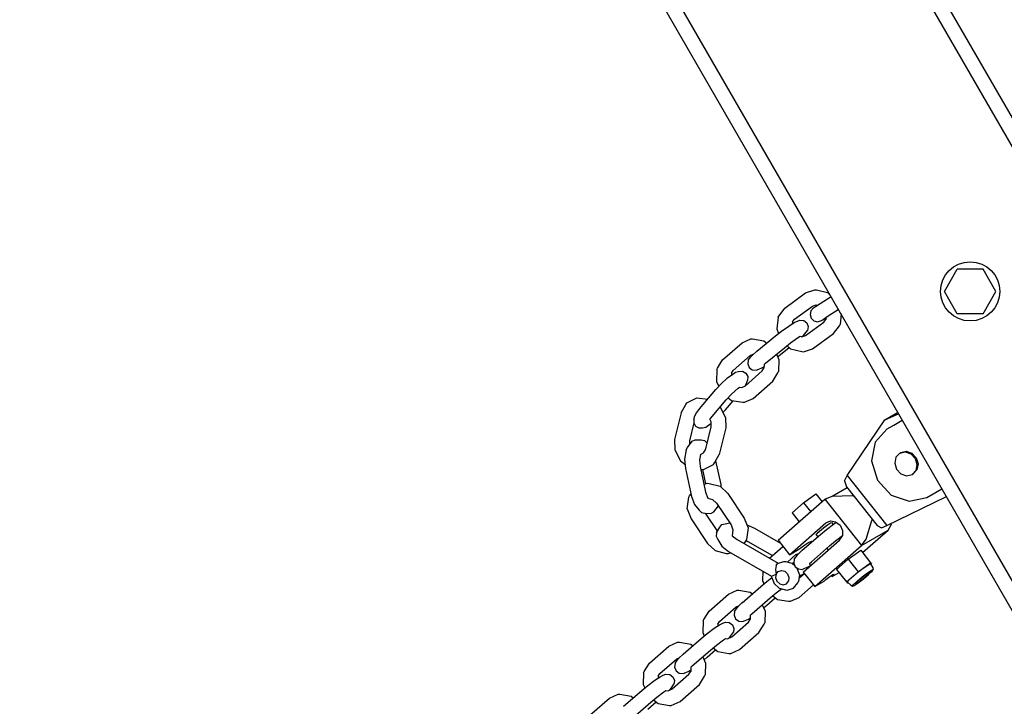
# Model space of a CAD drawing. Extents: x 24.4 to 37, y 18.9 to 28.3.
# Drawn here: x 31.2 to 31.6, y 21.8 to 22.1 of the extents above; entities that cross this region are included whole.
import ezdxf

# ---------------------------------------------------------------- set-up
doc = ezdxf.new("R2010")
doc.units = 0
doc.linetypes.add('HIDDEN', pattern=[0.009525, 0.00635, -0.003175])
doc.layers.add('1', color=7, linetype='Continuous')
doc.layers.add('DHPSTAB', color=32, linetype='Continuous')

msp = doc.modelspace()

# ---------------------------------------------------------------- linework, layer by layer
at = {"color": 7, "linetype": 'Continuous'}
for p, q in [((31.52109, 22.00565), (31.52477, 22.0069)), ((31.52477, 22.0069), (31.52548, 22.00687)), ((31.52548, 22.00687), (31.53003, 22.00574)), ((31.53003, 22.00574), (31.5311, 22.00475)), ((31.5126, 21.99951), (31.52109, 22.00565)), ((31.52705, 22.00138), (31.53142, 22.0042)), ((31.50993, 21.99579), (31.5126, 21.99951)), ((31.51655, 21.99497), (31.52392, 22.00031)), ((31.52321, 21.99836), (31.52287, 21.99684)), ((31.52321, 21.99836), (31.52435, 21.99954)), ((31.52392, 22.00031), (31.52538, 22.0008)), ((31.52435, 21.99954), (31.52512, 22.00011)), ((31.52512, 22.00011), (31.52705, 22.00138)), ((31.52538, 22.0008), (31.52595, 22.00066)), ((31.53024, 21.9963), (31.53433, 21.99893)), ((31.50993, 21.99579), (31.50943, 21.99102)), ((31.51573, 21.99388), (31.51565, 21.99313)), ((31.51573, 21.99388), (31.51655, 21.99497)), ((31.51641, 21.99363), (31.51879, 21.9946)), ((31.51879, 21.9946), (31.52036, 21.99441)), ((31.52036, 21.99441), (31.52159, 21.99347)), ((31.52287, 21.99684), (31.52331, 21.99535)), ((31.52331, 21.99535), (31.52446, 21.9943)), ((31.52446, 21.9943), (31.52597, 21.99396)), ((31.52597, 21.99396), (31.52753, 21.99446)), ((31.52753, 21.99446), (31.5283, 21.99503)), ((31.52753, 21.99446), (31.52838, 21.9949)), ((31.5283, 21.99503), (31.53024, 21.9963)), ((31.52838, 21.9949), (31.52933, 21.99547)), ((31.52844, 21.99372), (31.52927, 21.9948)), ((31.52936, 21.99572), (31.52927, 21.9948)), ((31.5355, 21.99713), (31.53507, 21.99289)), ((31.50886, 21.98819), (31.51136, 21.99014)), ((31.50943, 21.99102), (31.51015, 21.98919)), ((31.51136, 21.99014), (31.51423, 21.99222)), ((31.51423, 21.99222), (31.51641, 21.99363)), ((31.52029, 21.98843), (31.52191, 21.99046)), ((31.52107, 21.98837), (31.52844, 21.99372)), ((31.52159, 21.99347), (31.52216, 21.99202)), ((31.52216, 21.99202), (31.52191, 21.99046)), ((31.53239, 21.98918), (31.53477, 21.99232)), ((31.53477, 21.99232), (31.53507, 21.99289)), ((31.49533, 21.98541), (31.49887, 21.98698)), ((31.49887, 21.98698), (31.49961, 21.98696)), ((31.49887, 21.98698), (31.49961, 21.98696)), ((31.49961, 21.98696), (31.50418, 21.98622)), ((31.50127, 21.98198), (31.50886, 21.98819)), ((31.50418, 21.98622), (31.50534, 21.98531)), ((31.51495, 21.98535), (31.51783, 21.98743)), ((31.51783, 21.98743), (31.51883, 21.98808)), ((31.51883, 21.98808), (31.51961, 21.98789)), ((31.51961, 21.98789), (31.52107, 21.98837)), ((31.51968, 21.98791), (31.52028, 21.98843)), ((31.5239, 21.98303), (31.53239, 21.98918)), ((31.48744, 21.97847), (31.49533, 21.98541)), ((31.49951, 21.98046), (31.50127, 21.98198)), ((31.50486, 21.9772), (31.51246, 21.98341)), ((31.51093, 21.9807), (31.51436, 21.9835)), ((31.51246, 21.98341), (31.51495, 21.98535)), ((31.51354, 21.98425), (31.51497, 21.98295)), ((31.51497, 21.98295), (31.51951, 21.98182)), ((31.51951, 21.98182), (31.52022, 21.98179)), ((31.52022, 21.98179), (31.5239, 21.98303)), ((31.48533, 21.97509), (31.48744, 21.97847)), ((31.49168, 21.97425), (31.49854, 21.98028)), ((31.49785, 21.97841), (31.49763, 21.97687)), ((31.49785, 21.97841), (31.49888, 21.97968)), ((31.49854, 21.98028), (31.5001, 21.98097)), ((31.49888, 21.97968), (31.49951, 21.98046)), ((31.50922, 21.98076), (31.51026, 21.97859)), ((31.5097, 21.97975), (31.51093, 21.9807)), ((31.51026, 21.97859), (31.51014, 21.97373)), ((31.48504, 21.97455), (31.48492, 21.9697)), ((31.48504, 21.97455), (31.48533, 21.97509)), ((31.49099, 21.97314), (31.49168, 21.97425)), ((31.49271, 21.97351), (31.49392, 21.97382)), ((31.49392, 21.97382), (31.4955, 21.97385)), ((31.4955, 21.97385), (31.49684, 21.9731)), ((31.49664, 21.96801), (31.5035, 21.97404)), ((31.49763, 21.97687), (31.4982, 21.97542)), ((31.4982, 21.97542), (31.49943, 21.97448)), ((31.49943, 21.97448), (31.50097, 21.97427)), ((31.50097, 21.97427), (31.50209, 21.97473)), ((31.50209, 21.97473), (31.50338, 21.97526)), ((31.50338, 21.97526), (31.50421, 21.9758)), ((31.5035, 21.97404), (31.50419, 21.97514)), ((31.50423, 21.97665), (31.50419, 21.97514)), ((31.50423, 21.97665), (31.50486, 21.9772)), ((31.48687, 21.96883), (31.48947, 21.97122)), ((31.48947, 21.97122), (31.49155, 21.97275)), ((31.49099, 21.97314), (31.49097, 21.97233)), ((31.49155, 21.97275), (31.49271, 21.97351)), ((31.49684, 21.9731), (31.4976, 21.97176)), ((31.49714, 21.96886), (31.49757, 21.97019)), ((31.4976, 21.97176), (31.49757, 21.97019)), ((31.49984, 21.96288), (31.50774, 21.96982)), ((31.50774, 21.96982), (31.50985, 21.9732)), ((31.50985, 21.9732), (31.51014, 21.97373)), ((31.47808, 21.95866), (31.48471, 21.9665)), ((31.48471, 21.9665), (31.48687, 21.96883)), ((31.48492, 21.9697), (31.48586, 21.96774)), ((31.49107, 21.96464), (31.49367, 21.96704)), ((31.49367, 21.96704), (31.49428, 21.96749)), ((31.49428, 21.96749), (31.49515, 21.96735)), ((31.49515, 21.96735), (31.49664, 21.96801)), ((31.49652, 21.96791), (31.49714, 21.96886)), ((31.47291, 21.96103), (31.47701, 21.96307)), ((31.47701, 21.96307), (31.48141, 21.96259)), ((31.48251, 21.95473), (31.48891, 21.96231)), ((31.48857, 21.95823), (31.49171, 21.96195)), ((31.48891, 21.96231), (31.49107, 21.96464)), ((31.48966, 21.96312), (31.491, 21.96206)), ((31.491, 21.96206), (31.49557, 21.96133)), ((31.49631, 21.9613), (31.49984, 21.96288)), ((31.47062, 21.95699), (31.47253, 21.96035)), ((31.47253, 21.96035), (31.47291, 21.96103)), ((31.47253, 21.96035), (31.47291, 21.96103)), ((31.47688, 21.95701), (31.47831, 21.95892)), ((31.48642, 21.95936), (31.48864, 21.95507)), ((31.48757, 21.95714), (31.48857, 21.95823)), ((31.49557, 21.96133), (31.49631, 21.9613)), ((31.47062, 21.95699), (31.46794, 21.94621)), ((31.47568, 21.95452), (31.47614, 21.95587)), ((31.47568, 21.95452), (31.47568, 21.95297)), ((31.47614, 21.95587), (31.47688, 21.95701)), ((31.48224, 21.95437), (31.48251, 21.95473)), ((31.48224, 21.95437), (31.48267, 21.95355)), ((31.48864, 21.95507), (31.48868, 21.95093)), ((31.53794, 21.93161), (31.55328, 21.95424)), ((31.55328, 21.95424), (31.55842, 21.95721)), ((31.55328, 21.95424), (31.55874, 21.95665)), ((31.55684, 21.952), (31.56028, 21.95399)), ((31.47571, 21.95291), (31.47393, 21.94573)), ((31.47568, 21.95297), (31.47644, 21.95163)), ((31.47644, 21.95163), (31.47778, 21.95088)), ((31.47778, 21.95088), (31.47932, 21.95089)), ((31.47932, 21.95089), (31.48057, 21.95121)), ((31.48269, 21.95141), (31.48032, 21.94188)), ((31.48057, 21.95121), (31.48173, 21.95198)), ((31.48173, 21.95198), (31.48268, 21.95267)), ((31.48267, 21.95355), (31.48269, 21.95141)), ((31.48868, 21.95093), (31.486, 21.94014)), ((31.54926, 21.94516), (31.55419, 21.95048)), ((31.55419, 21.95048), (31.55684, 21.952)), ((31.46794, 21.94621), (31.46798, 21.94206)), ((31.47505, 21.9455), (31.47628, 21.94606)), ((31.47628, 21.94606), (31.47877, 21.94602)), ((31.47877, 21.94602), (31.48007, 21.94578)), ((31.46798, 21.94206), (31.47031, 21.93756)), ((31.47266, 21.94208), (31.47197, 21.93825)), ((31.47266, 21.94208), (31.4732, 21.94302)), ((31.4732, 21.94302), (31.47505, 21.9455)), ((31.47393, 21.94573), (31.47394, 21.94402)), ((31.47972, 21.94081), (31.48031, 21.94185)), ((31.48007, 21.94578), (31.48099, 21.9448)), ((31.54926, 21.94516), (31.5478, 21.93755)), ((31.47197, 21.93825), (31.47231, 21.93441)), ((31.47842, 21.94017), (31.47802, 21.93797)), ((31.47802, 21.93797), (31.47825, 21.93532)), ((31.47842, 21.94017), (31.47972, 21.94081)), ((31.48409, 21.93679), (31.486, 21.94014)), ((31.55772, 21.93904), (31.55726, 21.93666)), ((31.55772, 21.93904), (31.55926, 21.9407)), ((31.55926, 21.9407), (31.56147, 21.9412)), ((31.55926, 21.9407), (31.55969, 21.94095)), ((31.55969, 21.94095), (31.5619, 21.94145)), ((31.56147, 21.9412), (31.56375, 21.94041)), ((31.5619, 21.94145), (31.56419, 21.94066)), ((31.56375, 21.94041), (31.56551, 21.93854)), ((31.56419, 21.94066), (31.56594, 21.93879)), ((31.56551, 21.93854), (31.56625, 21.93608)), ((31.56594, 21.93879), (31.56669, 21.93633)), ((31.47031, 21.93756), (31.47215, 21.9362)), ((31.47231, 21.93441), (31.47474, 21.92316)), ((31.47825, 21.93532), (31.48051, 21.92483)), ((31.47851, 21.93412), (31.47886, 21.93408)), ((31.47886, 21.93408), (31.47961, 21.93406)), ((31.4792, 21.93407), (31.48046, 21.92823)), ((31.47961, 21.93406), (31.48371, 21.9361)), ((31.48371, 21.9361), (31.48409, 21.93679)), ((31.48457, 21.93762), (31.48666, 21.92795)), ((31.5478, 21.93755), (31.55019, 21.92969)), ((31.55726, 21.93666), (31.55801, 21.93421)), ((31.55801, 21.93421), (31.55976, 21.93233)), ((31.56469, 21.93229), (31.56623, 21.93395)), ((31.56625, 21.93608), (31.5658, 21.9337)), ((31.56669, 21.93633), (31.56623, 21.93395)), ((31.53682, 21.92946), (31.53794, 21.93161)), ((31.53794, 21.93161), (31.55403, 21.9113)), ((31.55976, 21.93233), (31.56205, 21.93154)), ((31.56205, 21.93154), (31.56426, 21.93204)), ((31.56426, 21.93204), (31.5658, 21.9337)), ((31.56426, 21.93204), (31.56469, 21.93229)), ((31.47982, 21.92803), (31.48122, 21.92847)), ((31.48122, 21.92847), (31.48192, 21.92845)), ((31.48122, 21.92847), (31.48192, 21.92845)), ((31.48192, 21.92845), (31.48646, 21.92725)), ((31.48646, 21.92725), (31.48956, 21.92435)), ((31.48666, 21.92795), (31.48674, 21.92698)), ((31.53183, 21.9233), (31.53789, 21.9268)), ((31.53682, 21.92946), (31.53769, 21.92705)), ((31.53769, 21.92705), (31.55007, 21.91142)), ((31.55019, 21.92969), (31.5558, 21.92369)), ((31.57019, 21.92276), (31.57628, 21.92628)), ((31.47311, 21.91807), (31.47367, 21.92283)), ((31.47367, 21.92283), (31.47397, 21.9234)), ((31.47397, 21.9234), (31.47453, 21.92412)), ((31.47474, 21.92316), (31.47595, 21.91981)), ((31.48051, 21.92483), (31.48136, 21.92247)), ((31.48136, 21.92247), (31.48334, 21.92195)), ((31.48334, 21.92195), (31.48495, 21.92044)), ((31.48956, 21.92435), (31.49621, 21.9144)), ((31.50993, 21.90538), (31.52894, 21.92198)), ((31.52025, 21.92058), (31.52524, 21.92415)), ((31.52524, 21.92415), (31.52777, 21.92095)), ((31.52894, 21.92198), (31.53183, 21.9233)), ((31.52894, 21.92198), (31.54379, 21.90323)), ((31.53183, 21.9233), (31.53992, 21.92351)), ((31.53992, 21.92351), (31.54069, 21.92326)), ((31.55403, 21.9113), (31.57803, 21.923)), ((31.5558, 21.92369), (31.56312, 21.92116)), ((31.56312, 21.92116), (31.57019, 21.92276)), ((31.47311, 21.91807), (31.47463, 21.91405)), ((31.47595, 21.91981), (31.47795, 21.91753)), ((31.48392, 21.91685), (31.48573, 21.91928)), ((31.48495, 21.92044), (31.49084, 21.91163)), ((31.51559, 21.91652), (31.52025, 21.92058)), ((31.52025, 21.92058), (31.52314, 21.91692)), ((31.47463, 21.91405), (31.48127, 21.90411)), ((31.47795, 21.91753), (31.4789, 21.91658)), ((31.4789, 21.91658), (31.4802, 21.91634)), ((31.4802, 21.91634), (31.48269, 21.91629)), ((31.48032, 21.91633), (31.48528, 21.90891)), ((31.48269, 21.91629), (31.48392, 21.91685)), ((31.49621, 21.9144), (31.49772, 21.91038)), ((31.51559, 21.91652), (31.51849, 21.91286)), ((31.54788, 21.91419), (31.5479, 21.91343)), ((31.48498, 21.90837), (31.48624, 21.91064)), ((31.48624, 21.91064), (31.4871, 21.9117)), ((31.4871, 21.9117), (31.48843, 21.91208)), ((31.48843, 21.91208), (31.49031, 21.91243)), ((31.49084, 21.91163), (31.49162, 21.90955)), ((31.49772, 21.91038), (31.49717, 21.90562)), ((31.49727, 21.91159), (31.50039, 21.91024)), ((31.50039, 21.91024), (31.51085, 21.90422)), ((31.51457, 21.89952), (31.52932, 21.9124)), ((31.52677, 21.90909), (31.52831, 21.91037)), ((31.52831, 21.91037), (31.52991, 21.91157)), ((31.52932, 21.9124), (31.53116, 21.91322)), ((31.52953, 21.9098), (31.53236, 21.91193)), ((31.52991, 21.91157), (31.53112, 21.91238)), ((31.53112, 21.91238), (31.53164, 21.91257)), ((31.53116, 21.91322), (31.53326, 21.91287)), ((31.53164, 21.91257), (31.53223, 21.91183)), ((31.53238, 21.91194), (31.5335, 21.91269)), ((31.53326, 21.91287), (31.53505, 21.91146)), ((31.53505, 21.91146), (31.53605, 21.90936)), ((31.54566, 21.90585), (31.5479, 21.91343)), ((31.55007, 21.91142), (31.55192, 21.91041)), ((31.55192, 21.91041), (31.55403, 21.9113)), ((31.55461, 21.90948), (31.55577, 21.91169)), ((31.55562, 21.91208), (31.55577, 21.91169)), ((31.48498, 21.90837), (31.48485, 21.90699)), ((31.48485, 21.90699), (31.48554, 21.90573)), ((31.49162, 21.90955), (31.49135, 21.90722)), ((31.49135, 21.90722), (31.49328, 21.90575)), ((31.51975, 21.90136), (31.5271, 21.90778)), ((31.52537, 21.90761), (31.52569, 21.90808)), ((31.52537, 21.9076), (31.52599, 21.90681)), ((31.52569, 21.90808), (31.52677, 21.90909)), ((31.5271, 21.90778), (31.52953, 21.9098)), ((31.53324, 21.90511), (31.53608, 21.90725)), ((31.53489, 21.90537), (31.53599, 21.90713)), ((31.53605, 21.90936), (31.53599, 21.90713)), ((31.54379, 21.90323), (31.55461, 21.90948)), ((31.54418, 21.90037), (31.55461, 21.90948)), ((31.48127, 21.90411), (31.48438, 21.9012)), ((31.48554, 21.90573), (31.48707, 21.90294)), ((31.48707, 21.90294), (31.48986, 21.90082)), ((31.49328, 21.90575), (31.50999, 21.89613)), ((31.49613, 21.90411), (31.49687, 21.90505)), ((31.49687, 21.90505), (31.49717, 21.90562)), ((31.49695, 21.90522), (31.49763, 21.90492)), ((31.49763, 21.90492), (31.50765, 21.89916)), ((31.5065, 21.89815), (31.51191, 21.90288)), ((31.50993, 21.90538), (31.51457, 21.89952)), ((31.51837, 21.90172), (31.51914, 21.90236)), ((31.51914, 21.90236), (31.52073, 21.90356)), ((31.52014, 21.89249), (31.53489, 21.90537)), ((31.52073, 21.90356), (31.52195, 21.90437)), ((31.52195, 21.90437), (31.52349, 21.90495)), ((31.52346, 21.89668), (31.53081, 21.90309)), ((31.52349, 21.90495), (31.52368, 21.9048)), ((31.52478, 21.88664), (31.54379, 21.90323)), ((31.5297, 21.90213), (31.5303, 21.90137)), ((31.53081, 21.90309), (31.53324, 21.90511)), ((31.54379, 21.90323), (31.54566, 21.90585)), ((31.48438, 21.9012), (31.48891, 21.9)), ((31.48891, 21.9), (31.48961, 21.89998)), ((31.48961, 21.89998), (31.49071, 21.90033)), ((31.48986, 21.90082), (31.50729, 21.89079)), ((31.51376, 21.89656), (31.51718, 21.89954)), ((31.51457, 21.89952), (31.51837, 21.90172)), ((31.5165, 21.89765), (31.5172, 21.89867)), ((31.51718, 21.89954), (31.51836, 21.90007)), ((31.5172, 21.89867), (31.51804, 21.89977)), ((31.51975, 21.90136), (31.51804, 21.89977)), ((31.53837, 21.8977), (31.54343, 21.90132)), ((31.54343, 21.90132), (31.54745, 21.89624)), ((31.50909, 21.89516), (31.50893, 21.89356)), ((31.50909, 21.89516), (31.50962, 21.89602)), ((31.50962, 21.89602), (31.51221, 21.89682)), ((31.51221, 21.89682), (31.5129, 21.89679)), ((31.5129, 21.89679), (31.51549, 21.89608)), ((31.51549, 21.89608), (31.51682, 21.89481)), ((31.51557, 21.896), (31.51633, 21.89644)), ((31.5165, 21.89765), (31.51629, 21.89609)), ((31.51629, 21.89609), (31.51689, 21.89466)), ((31.51689, 21.89466), (31.51814, 21.89375)), ((31.51729, 21.89436), (31.51755, 21.89411)), ((31.51755, 21.89411), (31.51855, 21.89142)), ((31.51971, 21.89359), (31.52083, 21.89401)), ((31.52083, 21.89401), (31.52209, 21.89459)), ((31.52209, 21.89459), (31.52301, 21.89519)), ((31.52272, 21.89598), (31.52346, 21.89668)), ((31.52272, 21.89598), (31.52306, 21.89505)), ((31.53365, 21.89358), (31.53837, 21.8977)), ((31.53837, 21.8977), (31.54239, 21.89262)), ((31.54239, 21.89262), (31.54745, 21.89624)), ((31.54245, 21.89254), (31.54484, 21.89435)), ((31.54484, 21.89435), (31.54667, 21.89556)), ((31.54667, 21.89556), (31.54744, 21.89585)), ((31.54744, 21.89585), (31.54836, 21.89422)), ((31.54745, 21.89624), (31.54779, 21.89574)), ((31.54761, 21.89554), (31.54779, 21.89574)), ((31.54836, 21.89422), (31.5485, 21.89351)), ((31.50368, 21.89286), (31.50358, 21.88905)), ((31.50539, 21.88872), (31.5074, 21.89024)), ((31.50727, 21.8906), (31.50729, 21.89079)), ((31.50727, 21.8906), (31.50827, 21.8879)), ((31.50729, 21.89079), (31.5079, 21.89103)), ((31.5079, 21.89103), (31.50912, 21.8917)), ((31.50893, 21.89356), (31.50912, 21.8917)), ((31.50912, 21.8917), (31.50894, 21.89025)), ((31.50894, 21.89025), (31.50948, 21.8888)), ((31.50912, 21.8917), (31.50998, 21.89277)), ((31.50998, 21.89277), (31.51127, 21.89317)), ((31.51127, 21.89317), (31.51266, 21.89279)), ((31.51266, 21.89279), (31.51377, 21.89173)), ((31.51377, 21.89173), (31.5143, 21.89028)), ((31.5143, 21.89028), (31.51412, 21.88883)), ((31.51814, 21.89375), (31.51971, 21.89359)), ((31.51855, 21.89142), (31.51821, 21.88871)), ((31.51837, 21.89002), (31.52058, 21.89194)), ((31.51847, 21.89076), (31.52055, 21.89197)), ((31.52014, 21.89249), (31.52478, 21.88664)), ((31.52934, 21.88947), (31.53094, 21.89067)), ((31.53094, 21.89067), (31.53216, 21.89148)), ((31.53152, 21.89106), (31.53181, 21.89069)), ((31.53181, 21.89069), (31.53464, 21.89233)), ((31.53181, 21.89069), (31.53234, 21.8912)), ((31.53216, 21.89148), (31.53267, 21.89167)), ((31.53234, 21.8912), (31.53267, 21.89167)), ((31.53365, 21.89358), (31.53767, 21.8885)), ((31.53767, 21.8885), (31.54239, 21.89262)), ((31.53852, 21.88911), (31.54013, 21.89062)), ((31.54013, 21.89062), (31.54245, 21.89254)), ((31.54195, 21.88882), (31.54403, 21.89054)), ((31.54254, 21.88916), (31.54409, 21.89045)), ((31.54287, 21.88869), (31.54448, 21.8899)), ((31.54403, 21.89054), (31.54617, 21.89216)), ((31.54409, 21.89045), (31.54568, 21.89165)), ((31.54448, 21.8899), (31.54601, 21.89117)), ((31.54453, 21.88979), (31.54661, 21.89151)), ((31.54568, 21.89165), (31.5469, 21.89246)), ((31.54601, 21.89117), (31.54709, 21.89218)), ((31.54617, 21.89216), (31.54781, 21.89325)), ((31.54661, 21.89151), (31.54759, 21.89243)), ((31.5469, 21.89246), (31.54742, 21.89265)), ((31.54709, 21.89218), (31.54742, 21.89265)), ((31.54759, 21.89243), (31.54806, 21.89287)), ((31.54781, 21.89325), (31.5485, 21.89351)), ((31.54806, 21.89287), (31.5485, 21.89351)), ((31.49529, 21.88001), (31.50295, 21.8867)), ((31.50295, 21.8867), (31.50539, 21.88872)), ((31.50358, 21.88905), (31.5042, 21.88774)), ((31.50827, 21.8879), (31.51033, 21.88593)), ((31.50948, 21.8888), (31.51059, 21.88774)), ((31.51033, 21.88593), (31.51292, 21.88523)), ((31.51059, 21.88774), (31.51197, 21.88736)), ((31.51197, 21.88736), (31.51327, 21.88776)), ((31.51327, 21.88776), (31.51412, 21.88883)), ((31.51361, 21.8852), (31.5162, 21.886)), ((31.5162, 21.886), (31.51791, 21.88813)), ((31.51791, 21.88813), (31.51821, 21.88871)), ((31.51849, 21.88219), (31.52429, 21.88725)), ((31.52478, 21.88664), (31.52857, 21.88883)), ((31.52857, 21.88883), (31.52934, 21.88947)), ((31.53767, 21.8885), (31.53801, 21.888)), ((31.53801, 21.888), (31.53826, 21.88818)), ((31.53803, 21.8884), (31.53852, 21.88911)), ((31.53803, 21.8884), (31.53941, 21.88713)), ((31.53941, 21.88713), (31.54006, 21.88683)), ((31.54006, 21.88683), (31.5405, 21.88747)), ((31.54006, 21.88683), (31.54076, 21.88709)), ((31.5405, 21.88747), (31.54195, 21.88882)), ((31.54076, 21.88709), (31.54239, 21.88818)), ((31.54114, 21.88769), (31.54147, 21.88816)), ((31.54114, 21.88769), (31.54166, 21.88788)), ((31.54147, 21.88816), (31.54254, 21.88916)), ((31.54166, 21.88788), (31.54287, 21.88869)), ((31.54239, 21.88818), (31.54453, 21.88979)), ((31.48192, 21.87669), (31.48978, 21.88356)), ((31.48978, 21.88356), (31.49333, 21.88512)), ((31.49333, 21.88512), (31.49406, 21.8851)), ((31.49406, 21.8851), (31.49863, 21.88435)), ((31.49863, 21.88435), (31.49948, 21.88367)), ((31.49926, 21.87555), (31.50666, 21.88201)), ((31.50532, 21.87905), (31.50879, 21.88208)), ((31.50666, 21.88201), (31.5091, 21.88403)), ((31.50774, 21.8829), (31.50964, 21.8814)), ((31.5091, 21.88403), (31.51128, 21.88568)), ((31.51292, 21.88523), (31.51361, 21.8852)), ((31.51292, 21.88523), (31.51361, 21.8852)), ((31.51495, 21.88063), (31.51849, 21.88219)), ((31.48615, 21.87245), (31.49298, 21.87842)), ((31.49298, 21.87842), (31.49417, 21.87894)), ((31.493, 21.87755), (31.49384, 21.87864)), ((31.49384, 21.87864), (31.49555, 21.88024)), ((31.50349, 21.87924), (31.50469, 21.8767)), ((31.50407, 21.87801), (31.50532, 21.87905)), ((31.50964, 21.8814), (31.51421, 21.88065)), ((31.51421, 21.88065), (31.51495, 21.88063)), ((31.4798, 21.87332), (31.48192, 21.87669)), ((31.4923, 21.87653), (31.49208, 21.87496)), ((31.49208, 21.87496), (31.49269, 21.87353)), ((31.4923, 21.87653), (31.493, 21.87755)), ((31.49789, 21.87346), (31.49864, 21.87395)), ((31.49866, 21.87499), (31.49862, 21.8732)), ((31.49866, 21.87499), (31.49926, 21.87555)), ((31.50469, 21.8767), (31.50456, 21.87185)), ((31.47951, 21.87278), (31.47938, 21.86793)), ((31.47951, 21.87278), (31.4798, 21.87332)), ((31.48402, 21.86973), (31.48618, 21.87116)), ((31.48546, 21.87135), (31.48544, 21.87067)), ((31.48546, 21.87135), (31.48615, 21.87245)), ((31.48618, 21.87116), (31.48745, 21.87174)), ((31.48745, 21.87174), (31.48856, 21.87216)), ((31.48856, 21.87216), (31.49013, 21.872)), ((31.49013, 21.872), (31.49138, 21.87109)), ((31.4911, 21.86621), (31.49793, 21.87217)), ((31.49138, 21.87109), (31.49199, 21.86966)), ((31.49269, 21.87353), (31.49394, 21.87262)), ((31.49394, 21.87262), (31.49551, 21.87247)), ((31.49551, 21.87247), (31.49663, 21.87289)), ((31.49663, 21.87289), (31.49789, 21.87346)), ((31.49793, 21.87217), (31.49862, 21.87327)), ((31.50216, 21.86793), (31.50427, 21.87131)), ((31.50427, 21.87131), (31.50456, 21.87185)), ((31.47875, 21.86557), (31.48119, 21.86759)), ((31.47938, 21.86793), (31.48, 21.86661)), ((31.48119, 21.86759), (31.48402, 21.86973)), ((31.48945, 21.86548), (31.4911, 21.86621)), ((31.4899, 21.86568), (31.49023, 21.86598)), ((31.49023, 21.86598), (31.49107, 21.86708)), ((31.49107, 21.86708), (31.49177, 21.8681)), ((31.49199, 21.86966), (31.49177, 21.8681)), ((31.49429, 21.86107), (31.50216, 21.86793)), ((31.45776, 21.85561), (31.46563, 21.86248)), ((31.46563, 21.86248), (31.46918, 21.86404)), ((31.46918, 21.86404), (31.46991, 21.86402)), ((31.46918, 21.86404), (31.46991, 21.86402)), ((31.46991, 21.86402), (31.47448, 21.86327)), ((31.4714, 21.85916), (31.47875, 21.86557)), ((31.47448, 21.86327), (31.47534, 21.86259)), ((31.48246, 21.86089), (31.4849, 21.86291)), ((31.4849, 21.86291), (31.48773, 21.86504)), ((31.48773, 21.86504), (31.4886, 21.86562)), ((31.4886, 21.86562), (31.48945, 21.86548)), ((31.4697, 21.85756), (31.4714, 21.85916)), ((31.47511, 21.85447), (31.48246, 21.86089)), ((31.47934, 21.85816), (31.48054, 21.85562)), ((31.47992, 21.85693), (31.48118, 21.85797)), ((31.48118, 21.85797), (31.48459, 21.86095)), ((31.48354, 21.86178), (31.48544, 21.86028)), ((31.48544, 21.86028), (31.49001, 21.85953)), ((31.49001, 21.85953), (31.49075, 21.8595)), ((31.49075, 21.8595), (31.49429, 21.86107)), ((31.45566, 21.85224), (31.45777, 21.85561)), ((31.462, 21.85138), (31.46883, 21.85734)), ((31.46815, 21.85545), (31.46794, 21.85388)), ((31.46815, 21.85545), (31.46886, 21.85647)), ((31.46883, 21.85734), (31.47002, 21.85786)), ((31.46886, 21.85647), (31.4697, 21.85756)), ((31.47452, 21.85391), (31.47511, 21.85447)), ((31.48054, 21.85562), (31.48041, 21.85077)), ((31.45537, 21.8517), (31.45523, 21.84685)), ((31.45537, 21.8517), (31.45566, 21.85224)), ((31.45987, 21.84865), (31.46203, 21.85008)), ((31.46131, 21.85027), (31.46129, 21.84959)), ((31.46131, 21.85027), (31.462, 21.85138)), ((31.46203, 21.85008), (31.4633, 21.85066)), ((31.4633, 21.85066), (31.46441, 21.85108)), ((31.46441, 21.85108), (31.46599, 21.85092)), ((31.46599, 21.85092), (31.46724, 21.85001)), ((31.46695, 21.84513), (31.47378, 21.85109)), ((31.46724, 21.85001), (31.46784, 21.84858)), ((31.46794, 21.85388), (31.46854, 21.85246)), ((31.46854, 21.85246), (31.46979, 21.85154)), ((31.46979, 21.85154), (31.47137, 21.85139)), ((31.47137, 21.85139), (31.47248, 21.85181)), ((31.47248, 21.85181), (31.47374, 21.85238)), ((31.47374, 21.85238), (31.47449, 21.85287)), ((31.47378, 21.85109), (31.47447, 21.85219)), ((31.47452, 21.85391), (31.47447, 21.85219)), ((31.47801, 21.84685), (31.48012, 21.85023)), ((31.48012, 21.85023), (31.48041, 21.85077)), ((31.4546, 21.84449), (31.45704, 21.84651)), ((31.45523, 21.84685), (31.45586, 21.84553)), ((31.45704, 21.84651), (31.45987, 21.84865)), ((31.46608, 21.8449), (31.46692, 21.846)), ((31.46692, 21.846), (31.46763, 21.84702)), ((31.46784, 21.84858), (31.46763, 21.84702)), ((31.47014, 21.83999), (31.47801, 21.84685)), ((31.44149, 21.8414), (31.44503, 21.84296)), ((31.44503, 21.84296), (31.44577, 21.84294)), ((31.44503, 21.84296), (31.44577, 21.84294)), ((31.44577, 21.84294), (31.45034, 21.84219)), ((31.44726, 21.83808), (31.4546, 21.84449)), ((31.45034, 21.84219), (31.45119, 21.84152)), ((31.46075, 21.84183), (31.46358, 21.84396)), ((31.46358, 21.84396), (31.46445, 21.84454)), ((31.46445, 21.84454), (31.46531, 21.8444)), ((31.46531, 21.8444), (31.46695, 21.84513)), ((31.46576, 21.8446), (31.46608, 21.8449)), ((31.43362, 21.83453), (31.44149, 21.8414)), ((31.45097, 21.83339), (31.45832, 21.83981)), ((31.45703, 21.83689), (31.46044, 21.83987)), ((31.45832, 21.83981), (31.46075, 21.84183)), ((31.45939, 21.8407), (31.4613, 21.8392)), ((31.4613, 21.8392), (31.46586, 21.83845)), ((31.46586, 21.83845), (31.4666, 21.83842)), ((31.4666, 21.83842), (31.47014, 21.83999))]:
    msp.add_line(p, q, dxfattribs=at)
at = {"color": 7, "linetype": 'HIDDEN'}
for p, q in [((31.50993, 21.99579), (31.51023, 21.99636)), ((31.50985, 21.9732), (31.51014, 21.97373)), ((31.47367, 21.92283), (31.47397, 21.9234)), ((31.47951, 21.87278), (31.4798, 21.87332)), ((31.45537, 21.8517), (31.45566, 21.85224))]:
    msp.add_line(p, q, dxfattribs=at)
at = {"layer": '1', "color": 7, "linetype": 'Continuous'}
for p, q in [((31.57738, 22.00627), (31.5826, 22.01532)), ((31.59305, 22.01532), (31.5826, 22.01532)), ((31.59828, 22.00627), (31.59305, 22.01532)), ((31.5826, 21.99722), (31.57738, 22.00627)), ((31.59305, 21.99722), (31.59828, 22.00627)), ((31.59305, 21.99722), (31.5826, 21.99722))]:
    msp.add_line(p, q, dxfattribs=at)
msp.add_circle((31.58783, 22.00627), 0.012, dxfattribs=at)
at = {"layer": 'DHPSTAB', "color": 7, "linetype": 'Continuous'}
for p, q in [((31.25997, 22.67386), (32.52481, 20.4831)), ((31.2023, 22.57398), (32.43831, 20.43316)), ((31.40003, 22.41953), (32.51673, 20.48536)), ((31.32379, 22.37553), (32.44052, 20.44136))]:
    msp.add_line(p, q, dxfattribs=at)

doc.saveas('drawing.dxf')
